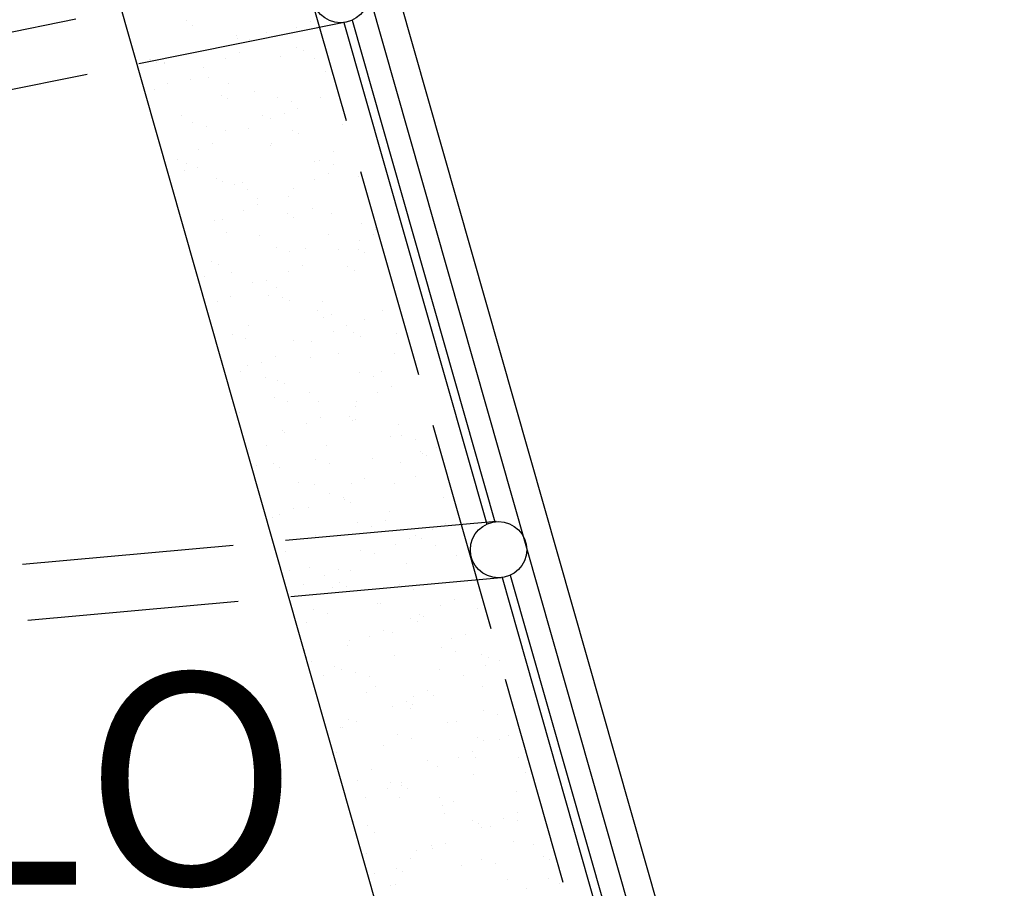
# Model space of a CAD drawing. Extents: x 1287 to 1699, y -13 to 478.
# Drawn here: x 1413 to 1416, y 328 to 331 of the extents above; entities that cross this region are included whole.
import ezdxf

# ---------------------------------------------------------------- set-up
doc = ezdxf.new("R2010")
doc.units = 0
doc.header["$MEASUREMENT"] = 0
doc.linetypes.add('ACAD_ISO02W100', pattern=[15, 12, -3])
for name, color, linetype in [('HABITANTES', 7, 'CONTINUOUS'), ('OBRAS', 240, 'CONTINUOUS'), ('REJA', 7, 'CONTINUOUS'), ('VEGETACION', 104, 'CONTINUOUS')]:
    doc.layers.add(name, color=color, linetype=linetype)
doc.styles.add('STYLE1', font='ARIAL.TTF', dxfattribs={"height": 0.5})

msp = doc.modelspace()

# ---------------------------------------------------------------- hatches: boundary and pattern name
at = {"layer": 'OBRAS'}
h = msp.add_hatch(dxfattribs=at)
h.set_pattern_fill('ANSI37', color=8, scale=0.3, style=0)
h.set_pattern_definition([(45, (0, 0), (-0.6735192, 0.6735192), []), (135, (0, 0), (-0.6735192, -0.6735192), [])])
h.paths.add_polyline_path([(1368.623, 436.2188), (1364.105, 421.7722), (1366.0139, 421.1752), (1370.1054, 434.2583), (1410.0661, 435.342), (1410.9962, 423.9569), (1412.9896, 424.1198), (1411.9052, 437.3926)])
edge = h.paths.add_edge_path()
edge.add_spline(control_points=[(1552.9461, 388.2271), (1552.8897, 388.2736), (1552.8059, 388.3488), (1552.6097, 388.5274), (1552.5049, 388.6232), (1552.317, 388.7824), (1552.2492, 388.8381), (1552.1012, 388.9528), (1552.0263, 389.0076), (1551.7394, 389.2073), (1551.5315, 389.3302), (1551.1548, 389.5336), (1550.9841, 389.6166), (1550.6212, 389.7875), (1550.4389, 389.8689), (1550.2015, 389.9815), (1550.1295, 390.0169), (1549.9572, 390.1054), (1549.8578, 390.1588), (1549.4191, 390.4009), (1549.0399, 390.628), (1548.3269, 391.0032), (1548.0302, 391.1481), (1547.3757, 391.4109), (1547.052, 391.5145), (1546.4377, 391.6823), (1546.1449, 391.7481), (1545.5614, 391.8679), (1545.2729, 391.9204), (1544.7307, 392.0219), (1544.4805, 392.0706), (1543.9069, 392.1977), (1543.5921, 392.2787), (1543.0834, 392.4367), (1542.8805, 392.5082), (1542.495, 392.6638), (1542.3157, 392.7466), (1541.9186, 392.9518), (1541.7046, 393.0737), (1541.0228, 393.4829), (1540.5247, 393.8117), (1539.5339, 394.403), (1539.0994, 394.642), (1538.2392, 395.0838), (1537.8138, 395.2875), (1536.8103, 395.7412), (1536.2317, 395.9822), (1535.0092, 396.4643), (1534.3608, 396.704), (1532.507, 397.3538), (1531.2993, 397.7346), (1528.8957, 398.4508), (1527.6998, 398.7864), (1525.3284, 399.4504), (1524.1456, 399.7817), (1521.2969, 400.5807), (1519.6293, 401.0471), (1516.8292, 401.8425), (1515.6908, 402.1708), (1513.4271, 402.8488), (1512.3063, 403.1959), (1510.6615, 403.7549), (1510.119, 403.9477), (1509.0478, 404.3508), (1508.5213, 404.5604), (1507.3767, 405.0458), (1506.7556, 405.327), (1505.2455, 406.036), (1504.3513, 406.4764), (1502.4894, 407.3876), (1501.5326, 407.8544), (1499.6608, 408.7707), (1498.7457, 409.2201), (1496.9205, 410.1245), (1496.0137, 410.5796), (1493.9232, 411.6337), (1492.7353, 412.2328), (1490.9202, 413.1026), (1490.3096, 413.3877), (1489.0747, 413.9418), (1488.4481, 414.2113), (1486.7445, 414.9057), (1485.6714, 415.3058), (1484.0764, 415.889), (1483.5472, 416.0806), (1482.4953, 416.4643), (1481.9795, 416.6571), (1480.9322, 417.0398), (1480.4101, 417.2246), (1479.5906, 417.4767), (1479.3114, 417.5564), (1478.7395, 417.7023), (1478.444, 417.7684), (1477.5699, 417.935), (1476.9985, 418.0085), (1475.7771, 418.1283), (1475.1331, 418.1667), (1473.9075, 418.2423), (1473.325, 418.2794), (1472.4785, 418.3652), (1472.1859, 418.4009), (1471.3414, 418.5191), (1470.7868, 418.615), (1469.318, 418.902), (1468.3982, 419.1153), (1466.863, 419.4786), (1466.2608, 419.6221), (1465.3384, 419.8273), (1465.0278, 419.894), (1464.3994, 420.0213), (1464.0793, 420.082), (1463.354, 420.209), (1462.9528, 420.2725), (1461.8987, 420.4351), (1461.26, 420.5296), (1460.3431, 420.6911), (1460.0443, 420.7482), (1459.4616, 420.8731), (1459.181, 420.9403), (1458.5751, 421.1042), (1458.2481, 421.2035), (1457.464, 421.4611), (1457.0038, 421.6277), (1456.3011, 421.8937), (1456.0648, 421.985), (1455.5878, 422.1711), (1455.3439, 422.2662), (1454.7507, 422.503), (1454.4166, 422.6441), (1453.9811, 422.8581), (1453.8539, 422.9255), (1453.5534, 423.0965), (1453.3808, 423.2021), (1453.0224, 423.4304), (1452.8367, 423.5529), (1452.6421, 423.6813)], knot_values=[0, 0, 0, 0, 0.417644, 0.417644, 0.760604, 0.760604, 0.932084, 0.932084, 1.103563, 1.103563, 1.598147, 1.598147, 2.057871, 2.057871, 2.662049, 2.662049, 2.983478, 2.983478, 3.37957, 3.37957, 4.656737, 4.656737, 5.447189, 5.447189, 6.23764, 6.23764, 7.009614, 7.009614, 7.847392, 7.847392, 8.68517, 8.68517, 9.817926, 9.817926, 10.630029, 10.630029, 11.442132, 11.442132, 12.309868, 12.309868, 14.081767, 14.081767, 15.439684, 15.439684, 16.75387, 16.75387, 18.533885, 18.533885, 20.531223, 20.531223, 24.233804, 24.233804, 27.922086, 27.922086, 31.610369, 31.610369, 36.802351, 36.802351, 40.384985, 40.384985, 43.967618, 43.967618, 45.758935, 45.758935, 47.550252, 47.550252, 49.671399, 49.671399, 52.68372, 52.68372, 55.878672, 55.878672, 58.948089, 58.948089, 62.017507, 62.017507, 65.961758, 65.961758, 67.933883, 67.933883, 69.906008, 69.906008, 73.275134, 73.275134, 74.959696, 74.959696, 76.644259, 76.644259, 78.196551, 78.196551, 78.972697, 78.972697, 79.748843, 79.748843, 81.301199, 81.301199, 83.15713, 83.15713, 84.976529, 84.976529, 85.936721, 85.936721, 87.732487, 87.732487, 90.649335, 90.649335, 92.479605, 92.479605, 93.394739, 93.394739, 94.309874, 94.309874, 95.485736, 95.485736, 97.460412, 97.460412, 98.447749, 98.447749, 99.435087, 99.435087, 100.569047, 100.569047, 102.12327, 102.12327, 102.900382, 102.900382, 103.677494, 103.677494, 104.917787, 104.917787, 105.492745, 105.492745, 106.199387, 106.199387, 106.896986, 106.896986, 106.896986, 106.896986], degree=3, periodic=0)
edge.add_line((1452.6421, 423.6813), (1451.5404, 422.0121))
edge.add_spline(control_points=[(1451.5404, 422.0121), (1452.0136, 421.6998), (1453.0282, 421.0301), (1455.4378, 420.0779), (1458.9157, 418.737), (1463.3579, 418.292), (1467.9315, 417.1433), (1472.7185, 416.1316), (1477.5222, 416.2072), (1482.3879, 414.3464), (1488.2573, 412.3129), (1495.1851, 408.7146), (1501.8697, 405.4714), (1507.8707, 402.5164), (1513.5162, 400.6945), (1519.6291, 398.9705), (1526.7373, 396.9781), (1533.3723, 395.1235), (1538.595, 392.7724), (1541.411, 390.776), (1544.2104, 390.0246), (1546.9509, 389.6614), (1549.0161, 388.2313), (1550.958, 387.5202), (1552.0837, 386.1036), (1554.1936, 386.3828), (1555.9464, 385.2501), (1557.9707, 384.1847), (1560.1593, 383.5906), (1561.277, 381.333), (1561.7225, 379.0422), (1562.2122, 376.9215), (1561.5466, 375.4044), (1561.0612, 374.3961), (1560.1344, 373.935), (1558.6331, 373.633), (1556.5149, 373.8553), (1553.6384, 375.0735), (1549.769, 377.1512), (1546.1275, 380.1477), (1541.6953, 381.5437), (1539.9605, 385.3836), (1535.0731, 386.6156), (1530.9424, 388.7685), (1526.5529, 388.5101), (1521.4149, 388.3143), (1514.8634, 388.9628), (1509.0339, 389.4456), (1506.4471, 390.6801), (1506.0423, 390.8733)], knot_values=[0, 0, 0, 0, 1.69616, 3.636941, 7.748876, 12.82858, 16.927159, 21.897471, 27.482259, 31.102237, 37.397634, 46.145633, 54.445179, 59.71524, 66.182014, 72.196709, 78.776307, 88.336466, 92.81696, 95.904443, 98.576312, 101.433654, 104.068024, 105.957126, 107.623807, 108.962129, 111.851505, 113.590894, 115.927201, 118.270459, 120.560086, 123.12408, 124.424099, 125.472043, 126.367933, 127.392578, 130.069225, 132.566597, 136.743698, 143.186641, 146.716453, 149.96097, 154.781847, 160.86181, 163.751509, 167.75417, 176.330121, 183.566992, 184.909756, 184.909756, 184.909756, 184.909756], degree=3, periodic=0)
edge.add_line((1506.0423, 390.8733), (1505.1809, 389.0683))
edge.add_spline(control_points=[(1505.1809, 389.0683), (1505.3002, 389.0114), (1505.4224, 388.9531), (1505.722, 388.8119), (1505.9022, 388.7284), (1506.2767, 388.5624), (1506.4733, 388.4793), (1506.9266, 388.3006), (1507.1827, 388.2083), (1507.8528, 387.9869), (1508.2672, 387.8696), (1509.7335, 387.5086), (1510.7794, 387.3491), (1512.3113, 387.1696), (1512.8158, 387.1199), (1513.8088, 387.0277), (1514.2938, 386.9849), (1516.1248, 386.8186), (1517.4753, 386.6946), (1520.1999, 386.5033), (1521.5748, 386.4362), (1523.6604, 386.4267), (1524.3508, 386.4386), (1525.4876, 386.4738), (1525.9359, 386.4918), (1526.8304, 386.5326), (1527.2826, 386.5575), (1528.101, 386.5941), (1528.4755, 386.6051), (1528.9971, 386.5971), (1529.1643, 386.5904), (1529.484, 386.5677), (1529.6336, 386.552), (1530.0734, 386.4891), (1530.3677, 386.4273), (1531.2712, 386.1884), (1531.9096, 385.9561), (1532.9574, 385.5427), (1533.3313, 385.3902), (1534.1096, 385.0794), (1534.5144, 384.921), (1535.1465, 384.6926), (1535.3527, 384.6211), (1535.8934, 384.4354), (1536.2173, 384.3259), (1537.0563, 384.022), (1537.5186, 383.8264), (1538.0109, 383.5423), (1538.1324, 383.4622), (1538.3467, 383.3001), (1538.4378, 383.2201), (1538.575, 383.0784), (1538.6337, 383.012), (1538.85, 382.746), (1539.0276, 382.4905), (1539.4403, 381.8873), (1539.6756, 381.5395), (1540.0978, 381.024), (1540.2315, 380.8714), (1540.5282, 380.5672), (1540.694, 380.4148), (1541.1286, 380.0576), (1541.4038, 379.8701), (1541.9521, 379.5399), (1542.2253, 379.3981), (1542.8474, 379.0991), (1543.1883, 378.9545), (1543.6586, 378.7535), (1543.8085, 378.6894), (1544.0922, 378.564), (1544.2231, 378.5041), (1544.6387, 378.3037), (1544.9212, 378.1534), (1545.4873, 377.8293), (1545.7709, 377.6554), (1546.412, 377.2439), (1546.7706, 377.0012), (1547.606, 376.4254), (1548.0874, 376.0861), (1549.0926, 375.4037), (1549.6232, 375.0596), (1550.7058, 374.4102), (1551.26, 374.1009), (1552.1011, 373.6615), (1552.383, 373.5192), (1552.9496, 373.2423), (1553.2314, 373.1088), (1553.8439, 372.8288), (1554.1796, 372.682), (1554.9414, 372.3807), (1555.3733, 372.2291), (1556.2867, 371.975), (1556.7631, 371.8747), (1557.6942, 371.7523), (1558.1487, 371.7236), (1558.8405, 371.7362), (1559.0728, 371.7497), (1559.5394, 371.7975), (1559.7785, 371.8319), (1560.1844, 371.9152), (1560.3449, 371.9542), (1560.67, 372.0484), (1560.8315, 372.1022), (1561.2042, 372.2484), (1561.4196, 372.3466), (1561.7901, 372.5637), (1561.9399, 372.6635), (1562.2394, 372.9018), (1562.3931, 373.047), (1562.6698, 373.3572), (1562.7899, 373.5232), (1563.0022, 373.8539), (1563.0892, 374.0159), (1563.1978, 374.2317), (1563.2303, 374.2992), (1563.2894, 374.4246), (1563.3151, 374.4801), (1563.3777, 374.6161), (1563.4153, 374.699), (1563.5433, 374.9893), (1563.637, 375.2149), (1563.7655, 375.595), (1563.8063, 375.7286), (1563.8794, 376.0108), (1563.912, 376.1627), (1563.9657, 376.4897), (1563.9844, 376.6637), (1564.024, 377.3018), (1563.9921, 377.7326), (1563.8708, 378.6558), (1563.7651, 379.1204), (1563.5969, 379.9124), (1563.5126, 380.3297), (1563.2978, 381.2184), (1563.1679, 381.6873), (1562.8033, 382.6768), (1562.5687, 383.2022), (1562.0587, 383.9788), (1561.8636, 384.2337), (1561.517, 384.5989), (1561.3924, 384.7177), (1561.1238, 384.9452), (1560.9851, 385.0488), (1560.5163, 385.3655), (1560.1921, 385.5284), (1559.5971, 385.7921), (1559.3247, 385.8934), (1558.9659, 386.0275), (1558.8546, 386.069), (1558.6512, 386.1476), (1558.5622, 386.1834), (1558.35, 386.2741), (1558.2282, 386.3299), (1557.9455, 386.467), (1557.7836, 386.5509), (1557.4508, 386.7318), (1557.2832, 386.8272), (1556.8962, 387.0511), (1556.6735, 387.1816), (1556.011, 387.5442), (1555.5278, 387.7866), (1554.7538, 388.0299), (1554.5452, 388.0843), (1554.2166, 388.1475), (1554.1045, 388.1655), (1553.8756, 388.1942), (1553.7547, 388.2049), (1553.478, 388.2208), (1553.3355, 388.2222), (1553.1016, 388.2242), (1553.0097, 388.2248), (1552.9461, 388.2271)], knot_values=[108.242288, 108.242288, 108.242288, 108.242288, 108.637902, 108.637902, 109.187152, 109.187152, 109.736401, 109.736401, 110.444075, 110.444075, 111.585956, 111.585956, 114.493922, 114.493922, 115.947906, 115.947906, 117.401889, 117.401889, 121.419148, 121.419148, 125.436408, 125.436408, 127.445037, 127.445037, 128.759165, 128.759165, 130.073292, 130.073292, 131.306171, 131.306171, 131.92261, 131.92261, 132.53905, 132.53905, 133.70059, 133.70059, 135.983536, 135.983536, 137.181584, 137.181584, 138.379632, 138.379632, 138.978657, 138.978657, 139.994904, 139.994904, 141.813206, 141.813206, 142.515037, 142.515037, 143.216867, 143.216867, 143.661853, 143.661853, 144.736499, 144.736499, 145.811144, 145.811144, 146.250725, 146.250725, 146.690306, 146.690306, 147.408816, 147.408816, 148.144946, 148.144946, 149.147258, 149.147258, 149.648414, 149.648414, 150.14957, 150.14957, 151.242088, 151.242088, 152.339781, 152.339781, 153.70669, 153.70669, 155.463816, 155.463816, 157.220943, 157.220943, 159.005279, 159.005279, 159.897447, 159.897447, 160.789614, 160.789614, 161.782926, 161.782926, 162.94379, 162.94379, 164.104654, 164.104654, 165.163533, 165.163533, 165.692972, 165.692972, 166.222411, 166.222411, 166.557651, 166.557651, 166.89289, 166.89289, 167.286881, 167.286881, 167.542859, 167.542859, 167.798837, 167.798837, 168.099634, 168.099634, 168.439622, 168.439622, 168.609616, 168.609616, 168.779611, 168.779611, 169.015585, 169.015585, 169.568178, 169.568178, 169.844475, 169.844475, 170.120772, 170.120772, 170.449221, 170.449221, 171.359339, 171.359339, 172.591653, 172.591653, 173.823966, 173.823966, 175.056279, 175.056279, 176.288593, 176.288593, 176.895424, 176.895424, 177.198839, 177.198839, 177.502255, 177.502255, 178.241956, 178.241956, 178.981657, 178.981657, 179.351508, 179.351508, 179.721358, 179.721358, 180.218684, 180.218684, 180.86287, 180.86287, 181.507056, 181.507056, 182.219695, 182.219695, 183.435033, 183.435033, 183.85217, 183.85217, 184.060738, 184.060738, 184.269307, 184.269307, 184.59026, 184.59026, 184.909756, 184.909756, 184.909756, 184.909756], degree=3, periodic=0)
edge = h.paths.add_edge_path()
edge.add_spline(control_points=[(1381.6183, 314.2882), (1381.2032, 314.3716), (1380.7933, 314.454), (1379.8742, 314.6464), (1379.3688, 314.7576), (1378.3345, 315.0098), (1377.7996, 315.1558), (1376.7211, 315.4743), (1376.1801, 315.6459), (1374.5482, 316.1875), (1373.4482, 316.5841), (1371.647, 317.2261), (1370.9562, 317.4684), (1369.5925, 317.9393), (1368.9171, 318.1712), (1366.9236, 318.878), (1365.6385, 319.3648), (1363.5535, 320.3222), (1362.7179, 320.7599), (1361.143, 321.7443), (1360.3824, 322.3035), (1358.6306, 323.7735), (1357.6668, 324.736), (1355.8624, 326.7985), (1355.0266, 327.8941), (1353.4511, 330.1755), (1352.7094, 331.363), (1351.3118, 333.7225), (1350.6535, 334.8906), (1349.6155, 336.7387), (1349.2388, 337.4079), (1348.494, 338.7376), (1348.1252, 339.4004), (1347.0397, 341.3876), (1346.3443, 342.7105), (1345.1412, 345.2157), (1344.6216, 346.3942), (1343.6987, 348.7896), (1343.2918, 350.0115), (1342.2435, 353.7306), (1341.7749, 356.2809), (1341.4082, 360.6491), (1341.3805, 362.4589), (1341.589, 366.0532), (1341.8263, 367.835), (1342.5722, 371.2138), (1343.0659, 372.8155), (1344.24, 375.6544), (1344.8874, 376.9228), (1346.1359, 379.0055), (1346.6912, 379.8395), (1347.8754, 381.4657), (1348.5069, 382.2633), (1349.9657, 384.0223), (1350.8058, 384.9813), (1351.6579, 385.9537)], knot_values=[0, 0, 0, 0, 1.268294, 1.268294, 2.886966, 2.886966, 4.660433, 4.660433, 6.4339, 6.4339, 9.980833, 9.980833, 12.119917, 12.119917, 14.259001, 14.259001, 18.537169, 18.537169, 21.644163, 21.644163, 24.751158, 24.751158, 29.083385, 29.083385, 33.424881, 33.424881, 37.766378, 37.766378, 41.829417, 41.829417, 44.121384, 44.121384, 46.413351, 46.413351, 50.997285, 50.997285, 55.028749, 55.028749, 59.060212, 59.060212, 67.12314, 67.12314, 72.764091, 72.764091, 78.405042, 78.405042, 83.753499, 83.753499, 88.300761, 88.300761, 91.479524, 91.479524, 94.658288, 94.658288, 98.53235, 98.53235, 98.53235, 98.53235], degree=3, periodic=0)
edge.add_line((1351.6579, 385.9537), (1350.1538, 387.2718))
edge.add_spline(control_points=[(1350.1538, 387.2718), (1348.516, 385.4029), (1345.2918, 381.7237), (1340.6672, 373.6947), (1338.5133, 361.4148), (1341.2253, 347.486), (1347.8969, 335.7575), (1353.2442, 326.1222), (1360.9316, 318.5972), (1369.8738, 315.8367), (1376.5889, 313.2592), (1380.2149, 312.5303), (1381.2241, 312.3274)], knot_values=[0, 0, 0, 0, 7.445718, 14.657696, 27.519454, 43.903398, 56.084584, 67.856267, 76.940523, 87.451918, 95.448399, 98.53235, 98.53235, 98.53235, 98.53235], degree=3, periodic=0)
edge.add_line((1381.2241, 312.3274), (1381.6183, 314.2882))
edge = h.paths.add_edge_path()
edge.add_spline(control_points=[(1523.3489, 355.1715), (1523.6278, 355.6198), (1524.2792, 356.6673), (1526.1528, 357.9497), (1528.6176, 359.1499), (1531.2733, 359.6851), (1533.6678, 359.9232), (1535.7723, 359.6619), (1538.2725, 359.5651), (1540.7707, 357.8728), (1543.8996, 356.8377), (1545.7981, 354.8651), (1547.8028, 354.3482), (1547.9852, 353.2833), (1547.9812, 352.3456), (1547.568, 350.7377), (1546.9116, 349.2244), (1546.1857, 344.9251), (1546.4636, 340.8395), (1546.449, 337.069), (1546.4467, 336.4659)], knot_values=[0, 0, 0, 0, 1.569906, 3.667956, 6.672673, 9.76736, 11.735704, 13.854602, 16.139101, 19.07573, 22.68736, 25.785105, 27.377091, 27.999096, 28.82878, 30.219614, 32.915163, 33.75847, 43.264827, 45.075048, 45.075048, 45.075048, 45.075048], degree=3, periodic=0)
edge.add_line((1546.4467, 336.4659), (1548.4467, 336.4582))
edge.add_spline(control_points=[(1548.4467, 336.4582), (1548.448, 336.7819), (1548.4492, 337.1079), (1548.4497, 338.0198), (1548.445, 338.614), (1548.422, 339.996), (1548.4021, 340.7825), (1548.3691, 342.7286), (1548.3649, 343.8734), (1548.4433, 345.5444), (1548.4835, 346.0938), (1548.5716, 346.9059), (1548.6057, 347.1746), (1548.6841, 347.7082), (1548.7256, 347.9525), (1548.8116, 348.3294), (1548.8609, 348.507), (1548.9861, 348.9086), (1549.0644, 349.1351), (1549.2556, 349.674), (1549.3724, 349.9942), (1549.6025, 350.69), (1549.7174, 351.0673), (1549.8551, 351.6922), (1549.8949, 351.91), (1549.9536, 352.3652), (1549.9719, 352.6024), (1549.9801, 353.0805), (1549.9704, 353.321), (1549.9358, 353.6673), (1549.922, 353.7824), (1549.8765, 354.0469), (1549.8443, 354.1979), (1549.7411, 354.5348), (1549.6692, 354.7231), (1549.4757, 355.0803), (1549.3767, 355.2261), (1549.0962, 355.5737), (1548.9061, 355.7452), (1548.4979, 356.0529), (1548.2857, 356.1699), (1547.8764, 356.372), (1547.6883, 356.4465), (1547.4532, 356.5411), (1547.3805, 356.5702), (1547.2635, 356.6195), (1547.2217, 356.6383), (1547.0848, 356.7043), (1546.9938, 356.7538), (1546.6696, 356.9483), (1546.4211, 357.1302), (1545.9596, 357.4857), (1545.7724, 357.6328), (1545.4611, 357.8656), (1545.3522, 357.9452), (1545.1224, 358.1061), (1544.9993, 358.1886), (1544.5714, 358.459), (1544.2694, 358.6244), (1543.6965, 358.9135), (1543.4247, 359.0391), (1542.8127, 359.3134), (1542.4801, 359.4559), (1542.0172, 359.6652), (1541.8689, 359.7341), (1541.5856, 359.8721), (1541.4534, 359.9401), (1541.0925, 360.1339), (1540.8589, 360.266), (1540.316, 360.5655), (1540.0007, 360.7354), (1539.4753, 360.979), (1539.2913, 361.0582), (1538.9033, 361.2062), (1538.6967, 361.2756), (1538.2939, 361.3878), (1538.1067, 361.4307), (1537.5212, 361.5446), (1537.1432, 361.5872), (1536.6205, 361.6343), (1536.4536, 361.6471), (1536.1353, 361.6712), (1535.9865, 361.6823), (1535.5391, 361.7201), (1535.2184, 361.7526), (1534.4913, 361.815), (1534.0788, 361.8441), (1533.4401, 361.8495), (1533.2447, 361.8458), (1532.4632, 361.8139), (1531.9012, 361.751), (1531.0977, 361.6392), (1530.8279, 361.5976), (1530.0198, 361.4573), (1529.4772, 361.3428), (1528.3887, 361.0517), (1527.8386, 360.8716), (1526.8252, 360.4687), (1526.3559, 360.2524), (1525.6726, 359.8995), (1525.4482, 359.7772), (1525.006, 359.5242), (1524.7906, 359.3958), (1524.282, 359.0747), (1523.9882, 358.8756), (1523.4816, 358.4803), (1523.2689, 358.2985), (1522.8538, 357.8939), (1522.6492, 357.6644), (1522.2923, 357.2117), (1522.1353, 356.9848), (1521.8684, 356.5783), (1521.7553, 356.396), (1521.6506, 356.2277)], knot_values=[0, 0, 0, 0, 0.971763, 0.971763, 2.698687, 2.698687, 5.050081, 5.050081, 8.60351, 8.60351, 10.380224, 10.380224, 11.268581, 11.268581, 12.156938, 12.156938, 12.869763, 12.869763, 13.667137, 13.667137, 14.642718, 14.642718, 15.618299, 15.618299, 16.10609, 16.10609, 16.593881, 16.593881, 17.081671, 17.081671, 17.282935, 17.282935, 17.492873, 17.492873, 17.70281, 17.70281, 17.870901, 17.870901, 18.153724, 18.153724, 18.513486, 18.513486, 18.945083, 18.945083, 19.189562, 19.189562, 19.434041, 19.434041, 19.910883, 19.910883, 21.078406, 21.078406, 21.777906, 21.777906, 22.127656, 22.127656, 22.477407, 22.477407, 23.332183, 23.332183, 24.140395, 24.140395, 25.220536, 25.220536, 25.760607, 25.760607, 26.300678, 26.300678, 27.116626, 27.116626, 28.049499, 28.049499, 28.515935, 28.515935, 28.982372, 28.982372, 29.404443, 29.404443, 30.340226, 30.340226, 30.808117, 30.808117, 31.276008, 31.276008, 32.242621, 32.242621, 33.333021, 33.333021, 33.821717, 33.821717, 35.318463, 35.318463, 36.066837, 36.066837, 37.547134, 37.547134, 39.027431, 39.027431, 40.380452, 40.380452, 41.056962, 41.056962, 41.733473, 41.733473, 42.591154, 42.591154, 43.211074, 43.211074, 43.830994, 43.830994, 44.485684, 44.485684, 45.075048, 45.075048, 45.075048, 45.075048], degree=3, periodic=0)
edge.add_line((1521.6506, 356.2277), (1523.3489, 355.1715))
h.paths.add_polyline_path([(1451.2317, 351.1817), (1448.087, 352.6605), (1438.5913, 348.3475), (1440.6261, 345.6981), (1446.3605, 343.4184), (1450.4918, 336.1479), (1451.9716, 333.0056), (1466.2152, 334.6692), (1466.0919, 336.1479), (1453.2665, 335.9015), (1448.0253, 344.7123)])
h.paths.add_polyline_path([(1443.329, 348.0633, -1), (1446.329, 348.0633, -1)], flags=16)
at = {"layer": 'VEGETACION'}
h = msp.add_hatch(dxfattribs=at)
h.set_pattern_fill('CS58', color=256, scale=0.015, style=0)
h.set_pattern_definition([(90, (1231.11806, 269.8441), (-0.75, 0.75), [0.825, -0.675]), (90, (1231.19306, 270.2191), (-0.75, 0.75), [0.075, -0.075, 0.075, -1.275]), (90, (1231.26806, 270.4441), (-0.75, 0.75), [0.075, -1.425]), (90, (1231.04306, 270.2191), (-0.75, 0.75), [0.075, -0.075, 0.075, -1.275]), (90, (1230.96806, 270.4441), (-0.75, 0.75), [0.075, -1.425]), (45, (1231.1181, 270.1441), (-0.75, 0.75), [0.212132, -0.848528]), (45, (1231.1181, 270.2941), (-0.75, 0.75), [0.318198, -0.742462]), (45, (1231.1181, 270.4441), (-0.75, 0.75), [0.106066, -0.954594]), (45, (1231.1181, 270.5191), (-0.75, 0.75), [0.106066, -0.954594]), (135, (1231.1181, 270.1441), (-0.75, -0.75), [0.212132, -0.848528]), (135, (1231.1181, 270.2941), (-0.75, -0.75), [0.318198, -0.742462]), (135, (1231.1181, 270.4441), (-0.75, -0.75), [0.106066, -0.954594]), (135, (1231.1181, 270.5941), (-0.75, -0.75), [0.106066, -0.954594]), (0, (1230.96806, 270.2191), (0.75, 0.75), [0.075, -0.15, 0.075, -1.2]), (0, (1230.96806, 270.3691), (0.75, 0.75), [0.075, -0.15, 0.075, -1.2]), (0, (1230.89306, 270.4441), (0.75, 0.75), [0.075, -0.3, 0.075, -1.05])])
edge = h.paths.add_edge_path()
edge.add_line((1399.623, 324.9405), (1407.4817, 323.2513))
edge.add_line((1407.4817, 323.2513), (1407.4817, 321.4707))
edge.add_line((1407.4817, 321.4707), (1425.5294, 320.9228))
edge.add_line((1425.5294, 320.9228), (1427.8597, 323.4795))
edge.add_line((1427.8597, 323.4795), (1425.9864, 323.5708))
edge.add_line((1425.9864, 323.5708), (1426.032, 324.21))
edge.add_line((1426.032, 324.21), (1407.2076, 324.1644))
edge.add_line((1407.2076, 324.1644), (1408.03, 329.5061))
edge.add_line((1408.03, 329.5061), (1407.0705, 329.0952))
edge.add_line((1407.0705, 329.0952), (1406.7507, 330.0083))
edge.add_line((1406.7507, 330.0083), (1407.5274, 330.191))
edge.add_line((1407.5274, 330.191), (1405.6998, 334.0717))
edge.add_line((1405.6998, 334.0717), (1405.1515, 333.7978))
edge.add_line((1405.1515, 333.7978), (1404.3748, 333.1586))
edge.add_line((1404.3748, 333.1586), (1403.9636, 332.839))
edge.add_line((1403.9636, 332.839), (1403.598, 332.3824))
edge.add_line((1403.598, 332.3824), (1403.1411, 332.1542))
edge.add_line((1403.1411, 332.1542), (1402.5015, 332.1085))
edge.add_line((1402.5015, 332.1085), (1399.8057, 331.9259))
edge.add_line((1399.8057, 331.9259), (1399.5773, 324.8949))
edge.add_line((1399.5773, 324.8949), (1399.9428, 324.8492))

# ---------------------------------------------------------------- linework, layer by layer
at = {"layer": 'REJA', "color": 7}
for p, q in [((1413.7029, 332.3454), (1415.543, 325.8816)), ((1413.626, 332.3235), (1415.4661, 325.8597))]:
    msp.add_line(p, q, dxfattribs=at)
at = {"layer": 'REJA', "color": 7, "linetype": 'ACAD_ISO02W100', "ltscale": 0.05}
msp.add_line((1413.463, 332.3095), (1415.3061, 325.8353), dxfattribs=at)
at = {"layer": 'REJA'}
for p, q in [((1412.973, 332.1023), (1414.7473, 325.8699)), ((1413.5855, 330.574), (1413.5855, 330.574)), ((1413.6004, 330.5605), (1413.6004, 330.5605)), ((1413.898, 330.5545), (1413.898, 330.5545)), ((1413.9372, 330.5714), (1413.9372, 330.5714)), ((1413.7257, 330.5322), (1413.7257, 330.5322)), ((1413.7306, 330.5222), (1413.7306, 330.5222)), ((1413.7647, 330.5206), (1413.7647, 330.5206)), ((1413.8126, 330.5409), (1413.8126, 330.5409)), ((1413.8369, 330.528), (1413.8369, 330.528)), ((1413.8984, 330.498), (1413.8984, 330.498)), ((1413.9165, 330.4889), (1413.9165, 330.4889)), ((1413.4809, 330.4637), (1413.4809, 330.4637)), ((1413.4824, 330.4624), (1413.4824, 330.4624)), ((1413.6955, 330.4669), (1413.6955, 330.4669)), ((1413.7347, 330.4838), (1413.7347, 330.4838)), ((1413.8521, 330.4721), (1413.8521, 330.4721)), ((1413.9477, 330.466), (1413.9477, 330.466)), ((1413.499, 330.4546), (1413.499, 330.4546)), ((1413.5214, 330.4508), (1413.5214, 330.4508)), ((1413.5217, 330.4545), (1413.5217, 330.4545)), ((1413.6343, 330.4404), (1413.6343, 330.4404)), ((1413.5972, 330.4054), (1413.5972, 330.4054)), ((1413.6482, 330.4113), (1413.6482, 330.4113)), ((1413.9787, 330.4289), (1413.9787, 330.4289)), ((1413.4929, 330.3793), (1413.4929, 330.3793)), ((1413.5321, 330.3962), (1413.5321, 330.3962)), ((1413.7044, 330.3962), (1413.7044, 330.3962)), ((1413.6829, 330.3625), (1413.6829, 330.3625)), ((1413.7011, 330.3534), (1413.7011, 330.3534)), ((1413.7784, 330.373), (1413.7784, 330.373)), ((1413.8446, 330.3544), (1413.8446, 330.3544)), ((1413.9639, 330.3556), (1413.9639, 330.3556)), ((1413.8835, 330.3428), (1413.8835, 330.3428)), ((1413.8999, 330.3229), (1413.8999, 330.3229)), ((1413.5695, 330.3053), (1413.5695, 330.3053)), ((1413.7992, 330.3042), (1413.7992, 330.3042)), ((1413.8225, 330.2945), (1413.8225, 330.2945)), ((1413.8617, 330.3114), (1413.8617, 330.3114)), ((1413.6013, 330.2846), (1413.6013, 330.2846)), ((1413.6402, 330.273), (1413.6402, 330.273)), ((1413.7613, 330.268), (1413.7613, 330.268)), ((1414.0265, 330.2797), (1414.0265, 330.2797)), ((1413.696, 330.2621), (1413.696, 330.2621)), ((1413.8849, 330.2612), (1413.8849, 330.2612)), ((1413.9031, 330.2521), (1413.9031, 330.2521)), ((1413.6591, 330.2238), (1413.6591, 330.2238)), ((1413.8233, 330.2184), (1413.8233, 330.2184)), ((1413.8263, 330.2237), (1413.8263, 330.2237)), ((1413.5588, 330.1804), (1413.5588, 330.1804)), ((1413.6199, 330.2069), (1413.6199, 330.2069)), ((1414.0012, 330.203), (1414.0012, 330.203)), ((1413.5837, 330.1687), (1413.5837, 330.1687)), ((1413.6173, 330.156), (1413.6173, 330.156)), ((1413.9477, 330.1737), (1413.9477, 330.1737)), ((1413.9635, 330.1766), (1413.9635, 330.1766)), ((1414.0024, 330.165), (1414.0024, 330.165)), ((1413.5799, 330.1487), (1413.5799, 330.1487)), ((1413.6695, 330.1257), (1413.6695, 330.1257)), ((1413.9886, 330.139), (1413.9886, 330.139)), ((1414.0743, 330.1305), (1414.0743, 330.1305)), ((1413.6876, 330.1166), (1413.6876, 330.1166)), ((1413.7201, 330.1069), (1413.7201, 330.1069)), ((1413.7438, 330.1128), (1413.7438, 330.1128)), ((1413.9495, 330.1221), (1413.9495, 330.1221)), ((1413.7591, 330.0952), (1413.7591, 330.0952)), ((1413.8741, 330.0745), (1413.8741, 330.0745)), ((1413.8883, 330.0956), (1413.8883, 330.0956)), ((1413.7857, 330.0675), (1413.7857, 330.0675)), ((1413.7861, 330.0514), (1413.7861, 330.0514)), ((1413.9421, 330.0406), (1413.9421, 330.0406)), ((1413.7469, 330.0345), (1413.7469, 330.0345)), ((1413.8715, 330.0245), (1413.8715, 330.0245)), ((1413.8897, 330.0154), (1413.8897, 330.0154)), ((1413.9955, 330.0245), (1413.9955, 330.0245)), ((1413.6651, 330.0068), (1413.6651, 330.0068)), ((1413.6858, 330.008), (1413.6858, 330.008)), ((1414.0823, 329.9988), (1414.0823, 329.9988)), ((1414.1213, 329.9872), (1414.1213, 329.9872)), ((1413.5836, 329.9638), (1413.5836, 329.9638)), ((1413.6988, 329.9709), (1413.6988, 329.9709)), ((1413.7917, 329.9636), (1413.7917, 329.9636)), ((1413.9878, 329.9663), (1413.9878, 329.9663)), ((1414.1156, 329.9666), (1414.1156, 329.9666)), ((1414.1221, 329.9813), (1414.1221, 329.9813)), ((1413.839, 329.9291), (1413.839, 329.9291)), ((1414.0765, 329.9497), (1414.0765, 329.9497)), ((1413.8779, 329.9175), (1413.8779, 329.9175)), ((1413.9219, 329.9253), (1413.9219, 329.9253)), ((1414.0153, 329.9232), (1414.0153, 329.9232)), ((1414.0735, 329.9233), (1414.0735, 329.9233)), ((1414.0917, 329.9142), (1414.0917, 329.9142)), ((1413.656, 329.889), (1413.656, 329.889)), ((1413.6742, 329.8799), (1413.6742, 329.8799)), ((1413.9131, 329.879), (1413.9131, 329.879)), ((1414.0433, 329.8752), (1414.0433, 329.8752)), ((1413.6346, 329.8477), (1413.6346, 329.8477)), ((1413.7129, 329.8576), (1413.7129, 329.8576)), ((1413.8739, 329.8621), (1413.8739, 329.8621)), ((1414.061, 329.8629), (1414.061, 329.8629)), ((1413.7723, 329.8308), (1413.7723, 329.8308)), ((1413.8128, 329.8356), (1413.8128, 329.8356)), ((1413.7106, 329.7914), (1413.7106, 329.7914)), ((1413.8177, 329.7931), (1413.8177, 329.7931)), ((1413.8395, 329.8144), (1413.8395, 329.8144)), ((1413.6714, 329.7745), (1413.6714, 329.7745)), ((1413.858, 329.7878), (1413.858, 329.7878)), ((1413.8762, 329.7787), (1413.8762, 329.7787)), ((1413.9697, 329.7761), (1413.9697, 329.7761)), ((1413.9579, 329.7513), (1413.9579, 329.7513)), ((1413.9968, 329.7397), (1413.9968, 329.7397)), ((1414.1423, 329.7508), (1414.1423, 329.7508)), ((1413.7607, 329.7084), (1413.7607, 329.7084)), ((1413.9743, 329.7296), (1413.9743, 329.7296)), ((1414.0401, 329.7066), (1414.0401, 329.7066)), ((1414.0911, 329.726), (1414.0911, 329.726)), ((1413.7145, 329.6815), (1413.7145, 329.6815)), ((1414.0009, 329.6897), (1414.0009, 329.6897)), ((1414.0601, 329.6866), (1414.0601, 329.6866)), ((1414.0782, 329.6775), (1414.0782, 329.6775)), ((1414.1798, 329.6851), (1414.1798, 329.6851)), ((1413.7535, 329.6699), (1413.7535, 329.6699)), ((1413.8873, 329.6651), (1413.8873, 329.6651)), ((1413.9398, 329.6632), (1413.9398, 329.6632)), ((1414.0175, 329.6268), (1414.0175, 329.6268)), ((1414.1763, 329.6284), (1414.1763, 329.6284)), ((1413.687, 329.6092), (1413.687, 329.6092)), ((1413.7588, 329.594), (1413.7588, 329.594)), ((1413.7984, 329.6021), (1413.7984, 329.6021)), ((1413.8376, 329.619), (1413.8376, 329.619)), ((1413.9365, 329.6153), (1413.9365, 329.6153)), ((1413.7372, 329.5756), (1413.7372, 329.5756)), ((1414.0767, 329.5735), (1414.0767, 329.5735)), ((1414.139, 329.5768), (1414.139, 329.5768)), ((1413.8085, 329.5591), (1413.8085, 329.5591)), ((1413.8446, 329.5511), (1413.8446, 329.5511)), ((1413.8628, 329.542), (1413.8628, 329.542)), ((1414.1157, 329.5619), (1414.1157, 329.5619)), ((1413.9351, 329.5159), (1413.9351, 329.5159)), ((1414.1279, 329.5173), (1414.1279, 329.5173)), ((1414.1671, 329.5342), (1414.1671, 329.5342)), ((1413.8334, 329.5038), (1413.8334, 329.5038)), ((1413.8723, 329.4921), (1413.8723, 329.4921)), ((1413.9609, 329.4928), (1413.9609, 329.4928)), ((1414.0668, 329.4908), (1414.0668, 329.4908)), ((1413.7348, 329.46), (1413.7348, 329.46)), ((1414.0653, 329.4776), (1414.0653, 329.4776)), ((1413.9254, 329.4297), (1413.9254, 329.4297)), ((1413.9646, 329.4466), (1413.9646, 329.4466)), ((1414.0466, 329.4499), (1414.0466, 329.4499)), ((1414.0554, 329.4375), (1414.0554, 329.4375)), ((1414.0648, 329.4408), (1414.0648, 329.4408)), ((1414.1868, 329.4276), (1414.1868, 329.4276)), ((1413.8563, 329.4099), (1413.8563, 329.4099)), ((1413.8642, 329.4032), (1413.8642, 329.4032)), ((1414.1629, 329.3916), (1414.1629, 329.3916)), ((1414.1956, 329.3957), (1414.1956, 329.3957)), ((1414.2345, 329.3841), (1414.2345, 329.3841)), ((1413.762, 329.359), (1413.762, 329.359)), ((1413.8121, 329.3678), (1413.8121, 329.3678)), ((1413.9829, 329.3667), (1413.9829, 329.3667)), ((1414.2486, 329.3487), (1414.2486, 329.3487)), ((1414.2549, 329.3449), (1414.2549, 329.3449)), ((1414.2941, 329.3618), (1414.2941, 329.3618)), ((1413.8312, 329.3144), (1413.8312, 329.3144)), ((1413.9523, 329.326), (1413.9523, 329.326)), ((1413.9912, 329.3144), (1413.9912, 329.3144)), ((1414.1131, 329.3284), (1414.1131, 329.3284)), ((1414.1937, 329.3184), (1414.1937, 329.3184)), ((1414.2668, 329.3396), (1414.2668, 329.3396)), ((1413.7826, 329.3107), (1413.7826, 329.3107)), ((1413.8493, 329.3053), (1413.8493, 329.3053)), ((1413.9041, 329.2607), (1413.9041, 329.2607)), ((1414.0915, 329.2742), (1414.0915, 329.2742)), ((1414.1743, 329.2598), (1414.1743, 329.2598)), ((1414.2346, 329.2783), (1414.2346, 329.2783)), ((1413.9474, 329.2561), (1413.9474, 329.2561)), ((1413.9912, 329.2308), (1413.9912, 329.2308)), ((1414.0524, 329.2573), (1414.0524, 329.2573)), ((1414.0307, 329.2175), (1414.0307, 329.2175)), ((1414.0332, 329.2132), (1414.0332, 329.2132)), ((1414.0513, 329.2041), (1414.0513, 329.2041)), ((1414.3145, 329.2179), (1414.3145, 329.2179)), ((1413.889, 329.1866), (1413.889, 329.1866)), ((1413.9309, 329.19), (1413.9309, 329.19)), ((1414.1609, 329.1792), (1414.1609, 329.1792)), ((1413.8304, 329.1615), (1413.8304, 329.1615)), ((1413.8498, 329.1697), (1413.8498, 329.1697)), ((1414.0711, 329.1482), (1414.0711, 329.1482)), ((1414.1495, 329.1549), (1414.1495, 329.1549)), ((1414.3207, 329.146), (1414.3207, 329.146)), ((1414.1101, 329.1366), (1414.1101, 329.1366)), ((1414.2824, 329.1291), (1414.2824, 329.1291)), ((1413.9519, 329.1114), (1413.9519, 329.1114)), ((1414.2185, 329.1018), (1414.2185, 329.1018)), ((1414.2352, 329.112), (1414.2352, 329.112)), ((1414.2534, 329.1029), (1414.2534, 329.1029)), ((1413.8668, 329.0668), (1413.8668, 329.0668)), ((1414.0785, 329.0682), (1414.0785, 329.0682)), ((1414.1794, 329.0849), (1414.1794, 329.0849)), ((1414.2931, 329.082), (1414.2931, 329.082)), ((1414.1182, 329.0584), (1414.1182, 329.0584)), ((1414.3515, 329.0537), (1414.3515, 329.0537)), ((1413.8782, 329.0123), (1413.8782, 329.0123)), ((1413.934, 329.0194), (1413.934, 329.0194)), ((1414.016, 329.0142), (1414.016, 329.0142)), ((1414.0498, 329.0122), (1414.0498, 329.0122)), ((1414.2087, 329.0299), (1414.2087, 329.0299)), ((1413.9768, 328.9973), (1413.9768, 328.9973)), ((1413.9157, 328.9708), (1413.9157, 328.9708)), ((1413.9997, 328.9622), (1413.9997, 328.9622)), ((1414.0197, 328.9764), (1414.0197, 328.9764)), ((1414.0379, 328.9673), (1414.0379, 328.9673)), ((1414.19, 328.9704), (1414.19, 328.9704)), ((1414.2289, 328.9588), (1414.2289, 328.9588)), ((1414.3455, 328.9294), (1414.3455, 328.9294)), ((1413.9467, 328.9007), (1413.9467, 328.9007)), ((1414.1263, 328.919), (1414.1263, 328.919)), ((1414.136, 328.9182), (1414.136, 328.9182)), ((1414.3064, 328.9125), (1414.3064, 328.9125)), ((1414.412, 328.9042), (1414.412, 328.9042)), ((1413.9856, 328.8891), (1413.9856, 328.8891)), ((1414.2218, 328.8752), (1414.2218, 328.8752)), ((1414.2399, 328.8661), (1414.2399, 328.8661)), ((1414.2452, 328.886), (1414.2452, 328.886)), ((1414.2565, 328.8807), (1414.2565, 328.8807)), ((1413.926, 328.8631), (1413.926, 328.8631)), ((1414.143, 328.8418), (1414.143, 328.8418)), ((1414.0475, 328.813), (1414.0475, 328.813)), ((1414.1038, 328.8249), (1414.1038, 328.8249)), ((1414.1687, 328.8345), (1414.1687, 328.8345)), ((1414.338, 328.817), (1414.338, 328.817)), ((1414.378, 328.8307), (1414.378, 328.8307)), ((1413.9205, 328.7827), (1413.9205, 328.7827)), ((1414.0427, 328.7984), (1414.0427, 328.7984)), ((1414.3089, 328.7926), (1414.3089, 328.7926)), ((1413.9253, 328.7647), (1413.9253, 328.7647)), ((1413.9405, 328.7542), (1413.9405, 328.7542)), ((1414.1741, 328.7698), (1414.1741, 328.7698)), ((1414.3478, 328.781), (1414.3478, 328.781)), ((1414.4238, 328.774), (1414.4238, 328.774)), ((1414.442, 328.7649), (1414.442, 328.7649)), ((1414.4725, 328.757), (1414.4725, 328.757)), ((1414.0063, 328.7397), (1414.0063, 328.7397)), ((1414.0245, 328.7306), (1414.0245, 328.7306)), ((1414.3043, 328.7315), (1414.3043, 328.7315)), ((1414.4334, 328.7401), (1414.4334, 328.7401)), ((1413.9738, 328.7138), (1413.9738, 328.7138)), ((1414.0655, 328.7229), (1414.0655, 328.7229)), ((1414.1045, 328.7113), (1414.1045, 328.7113)), ((1414.3722, 328.7136), (1414.3722, 328.7136)), ((1414.1226, 328.6815), (1414.1226, 328.6815)), ((1414.4258, 328.6814), (1414.4258, 328.6814)), ((1414.0953, 328.6638), (1414.0953, 328.6638)), ((1414.2308, 328.6525), (1414.2308, 328.6525)), ((1414.27, 328.6694), (1414.27, 328.6694)), ((1414.2875, 328.6567), (1414.2875, 328.6567)), ((1414.1697, 328.626), (1414.1697, 328.626)), ((1414.2083, 328.6385), (1414.2083, 328.6385)), ((1414.2219, 328.6206), (1414.2219, 328.6206)), ((1414.2265, 328.6294), (1414.2265, 328.6294)), ((1414.4277, 328.6149), (1414.4277, 328.6149)), ((1414.0442, 328.5869), (1414.0442, 328.5869)), ((1414.4667, 328.6032), (1414.4667, 328.6032)), ((1414.0217, 328.5646), (1414.0217, 328.5646)), ((1414.0283, 328.5649), (1414.0283, 328.5649)), ((1414.0675, 328.5818), (1414.0675, 328.5818)), ((1414.3246, 328.5803), (1414.3246, 328.5803)), ((1414.3521, 328.5823), (1414.3521, 328.5823)), ((1414.1844, 328.5451), (1414.1844, 328.5451)), ((1414.2233, 328.5335), (1414.2233, 328.5335)), ((1414.4103, 328.5373), (1414.4103, 328.5373)), ((1414.4736, 328.5322), (1414.4736, 328.5322)), ((1414.4992, 328.5412), (1414.4992, 328.5412)), ((1414.1431, 328.5145), (1414.1431, 328.5145)), ((1414.4285, 328.5282), (1414.4285, 328.5282)), ((1414.011, 328.4939), (1414.011, 328.4939)), ((1414.3578, 328.4801), (1414.3578, 328.4801)), ((1414.397, 328.497), (1414.397, 328.497)), ((1414.4064, 328.4789), (1414.4064, 328.4789)), ((1414.5266, 328.4791), (1414.5266, 328.4791)), ((1414.2697, 328.4713), (1414.2697, 328.4713)), ((1414.2967, 328.4536), (1414.2967, 328.4536)), ((1414.1091, 328.4448), (1414.1091, 328.4448)), ((1414.3999, 328.433), (1414.3999, 328.433)), ((1414.5466, 328.4371), (1414.5466, 328.4371)), ((1414.0695, 328.4154), (1414.0695, 328.4154)), ((1414.1553, 328.3925), (1414.1553, 328.3925)), ((1414.1631, 328.4091), (1414.1631, 328.4091)), ((1414.1944, 328.4094), (1414.1944, 328.4094)), ((1414.1949, 328.4018), (1414.1949, 328.4018)), ((1414.213, 328.3927), (1414.213, 328.3927)), ((1414.0941, 328.366), (1414.0941, 328.366)), ((1414.1909, 328.3653), (1414.1909, 328.3653)), ((1414.3033, 328.3673), (1414.3033, 328.3673)), ((1414.5214, 328.383), (1414.5214, 328.383)), ((1414.3111, 328.3435), (1414.3111, 328.3435)), ((1414.3422, 328.3557), (1414.3422, 328.3557)), ((1414.3175, 328.3221), (1414.3175, 328.3221)), ((1414.4848, 328.3077), (1414.4848, 328.3077)), ((1414.524, 328.3246), (1414.524, 328.3246)), ((1414.0599, 328.2976), (1414.0599, 328.2976)), ((1414.0989, 328.286), (1414.0989, 328.286)), ((1414.3969, 328.3006), (1414.3969, 328.3006)), ((1414.4151, 328.2915), (1414.4151, 328.2915)), ((1414.4236, 328.2812), (1414.4236, 328.2812)), ((1414.4477, 328.2838), (1414.4477, 328.2838)), ((1414.5252, 328.3011), (1414.5252, 328.3011)), ((1414.1173, 328.2661), (1414.1173, 328.2661)), ((1414.2819, 328.2314), (1414.2819, 328.2314)), ((1414.3214, 328.237), (1414.3214, 328.237)), ((1414.5132, 328.2423), (1414.5132, 328.2423)), ((1414.5692, 328.2338), (1414.5692, 328.2338)), ((1414.0957, 328.208), (1414.0957, 328.208)), ((1414.2387, 328.2161), (1414.2387, 328.2161)), ((1414.2823, 328.2201), (1414.2823, 328.2201)), ((1414.5989, 328.1994), (1414.5989, 328.1994)), ((1414.2211, 328.1936), (1414.2211, 328.1936)), ((1414.3653, 328.1729), (1414.3653, 328.1729)), ((1414.4221, 328.1895), (1414.4221, 328.1895)), ((1414.4611, 328.1779), (1414.4611, 328.1779)), ((1414.6171, 328.1903), (1414.6171, 328.1903)), ((1414.1189, 328.1494), (1414.1189, 328.1494)), ((1414.1814, 328.1651), (1414.1814, 328.1651)), ((1414.1996, 328.156), (1414.1996, 328.156)), ((1414.1651, 328.1169), (1414.1651, 328.1169)), ((1414.1788, 328.1198), (1414.1788, 328.1198)), ((1414.4955, 328.1346), (1414.4955, 328.1346)), ((1414.6118, 328.1353), (1414.6118, 328.1353)), ((1414.6441, 328.1233), (1414.6441, 328.1233)), ((1414.5506, 328.1088), (1414.5506, 328.1088))]:
    msp.add_line(p, q, dxfattribs=at)
at = {"layer": 'REJA', "linetype": 'ACAD_ISO02W100', "ltscale": 0.05}
for p, q in [((1414.0061, 330.7263), (1410.6844, 330.0566)), ((1414.0377, 330.5694), (1410.7167, 329.8999)), ((1414.4638, 329.1502), (1410.9367, 328.8315)), ((1414.4782, 328.9909), (1410.9692, 328.6738))]:
    msp.add_line(p, q, dxfattribs=at)
at = {"layer": 'REJA', "color": 3}
for p, q in [((1414.0551, 330.5751), (1414.4608, 329.1499)), ((1414.032, 330.5685), (1414.4378, 329.1433)), ((1414.4811, 328.9912), (1414.8868, 327.566)), ((1414.5042, 328.9977), (1414.9099, 327.5726))]:
    msp.add_line(p, q, dxfattribs=at)
at = {"layer": 'REJA', "color": 2}
for centre in [(1414.0219, 330.6479), (1414.471, 329.0705)]:
    msp.add_circle(centre, 0.08, dxfattribs=at)

# ---------------------------------------------------------------- texts
at = {"layer": 'HABITANTES', "style": 'STYLE1'}
msp.add_text('COCODRILO', height=0.6, dxfattribs=at).set_placement((1409.2682, 328.1191))

doc.saveas('drawing.dxf')
